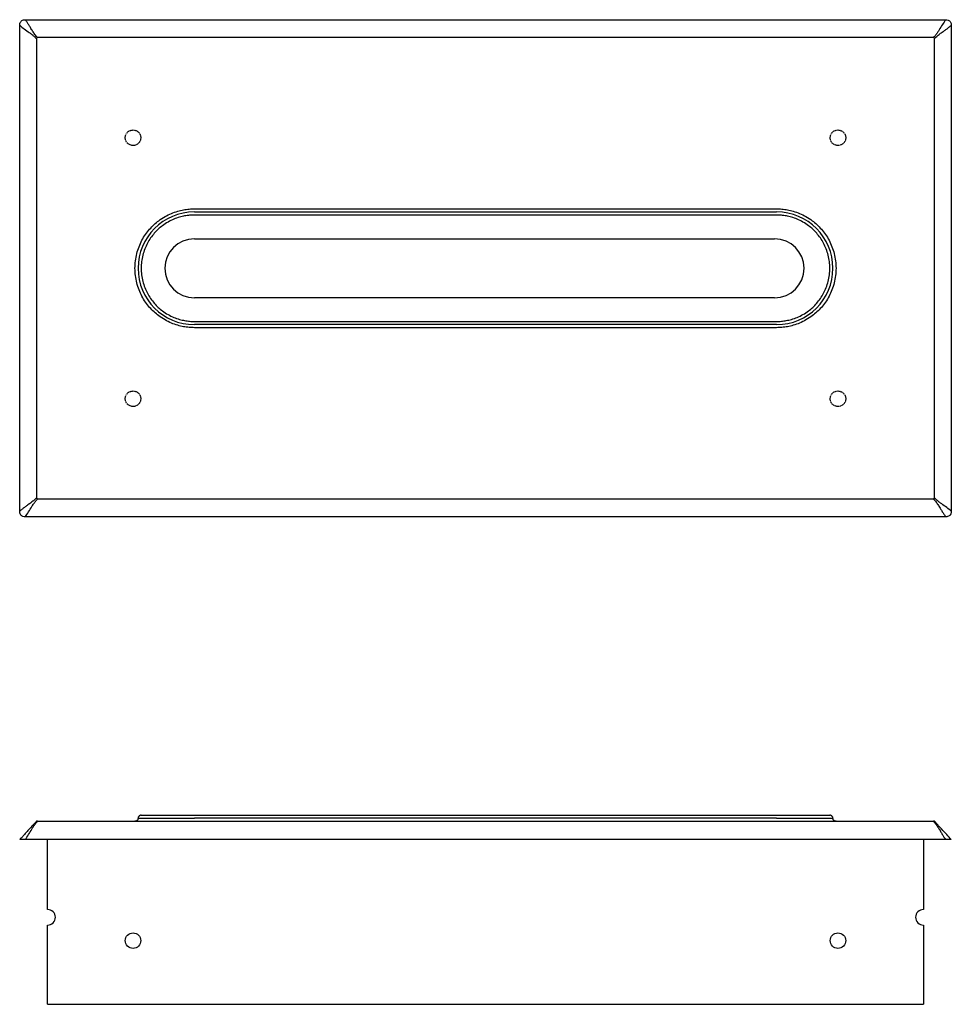
# Model space of a CAD drawing. Units: millimetres. Extents: x -744 to 210, y 0 to 370.
# Drawn here: x -744 to -444, y 0 to 317 of the extents above; entities that cross this region are included whole.
import ezdxf

# ---------------------------------------------------------------- set-up
doc = ezdxf.new("R2010")
doc.units = ezdxf.units.MM
doc.linetypes.add('HIDDEN', pattern=[0.375, 0.25, -0.125])
doc.layers.add('A3', color=3, linetype='HIDDEN')

msp = doc.modelspace()

# ---------------------------------------------------------------- linework, layer by layer
for p, q in [((-743.865, 158.685), (-743.865, 315.087)), ((-742.111, 316.886), (-445.618, 316.886)), ((-443.865, 315.087), (-443.865, 158.685)), ((-738.465, 310.767), (-738.465, 163.005)), ((-449.623, 311.136), (-738.106, 311.136)), ((-449.265, 163.005), (-449.265, 310.767)), ((-687.615, 256.01), (-500.115, 256.01)), ((-687.615, 255.011), (-500.115, 255.011)), ((-500.115, 254.011), (-687.615, 254.011)), ((-687.615, 246.386), (-500.793, 246.386)), ((-500.793, 227.386), (-687.615, 227.386)), ((-687.615, 219.761), (-500.115, 219.761)), ((-500.115, 218.761), (-687.615, 218.761)), ((-500.115, 217.762), (-687.615, 217.762)), ((-738.106, 162.636), (-449.623, 162.636)), ((-445.618, 156.886), (-742.111, 156.886)), ((-687.615, 60.85), (-500.115, 60.85)), ((-738.106, 58.9), (-449.623, 58.9)), ((-705.739, 59.875), (-687.615, 59.875)), ((-500.115, 59.875), (-687.615, 59.875)), ((-500.115, 59.875), (-481.99, 59.875)), ((-445.618, 53), (-742.111, 53)), ((-734.865, 30.5), (-734.865, 53)), ((-452.865, 53), (-452.865, 30.5)), ((-734.865, 0), (-734.865, 25.5)), ((-452.865, 25.5), (-452.865, 0)), ((-734.865, 0), (-452.865, 0))]:
    msp.add_line(p, q)
for centre in [(-707.365, 20.5), (-480.365, 20.5)]:
    msp.add_circle(centre, 2.5)
for centre, radius, start, end in [((-687.615, 236.886), 18.125, 90, 270), ((-500.115, 236.886), 18.125, 270, 90), ((-687.615, 236.886), 9.5, 90, 270), ((-500.793, 236.886), 9.5, 270, 90), ((-734.865, 28), 2.5, 270, 90), ((-452.865, 28), 2.5, 90, 270)]:
    msp.add_arc(centre, radius, start, end)
for points, knots in [([(-743.865, 315.087), (-743.85, 315.291), (-743.823, 315.682), (-743.572, 316.22), (-743.176, 316.611), (-742.666, 316.847), (-742.303, 316.872), (-742.111, 316.886)], [0, 0, 0, 0, 0.2159385, 0.4151621, 0.6153333, 0.7966041, 1, 1, 1, 1]), ([(-743.865, 315.087), (-743.372, 314.677), (-742.361, 313.835), (-741.171, 313.046), (-740.373, 312.46), (-739.979, 312.159), (-739.583, 311.838), (-739.201, 311.504), (-738.826, 311.15), (-738.585, 310.895), (-738.465, 310.767)], [0, 0, 0, 0, 0.2755761, 0.5663446, 0.6356683, 0.7107727, 0.782907, 0.8555818, 0.9275582, 1, 1, 1, 1]), ([(-738.106, 311.136), (-738.259, 311.301), (-738.564, 311.63), (-738.973, 312.146), (-739.357, 312.679), (-739.713, 313.218), (-740.058, 313.77), (-740.463, 314.438), (-740.933, 315.213), (-741.484, 316.073), (-741.902, 316.614), (-742.111, 316.886)], [0, 0, 0, 0, 0.0921621, 0.1834742, 0.2763604, 0.3715517, 0.461426, 0.5586472, 0.7118199, 0.855498, 1, 1, 1, 1]), ([(-445.618, 316.886), (-446.003, 316.362), (-446.792, 315.285), (-447.508, 314.024), (-448.045, 313.174), (-448.322, 312.755), (-448.619, 312.334), (-448.93, 311.925), (-449.261, 311.524), (-449.502, 311.266), (-449.623, 311.136)], [0, 0, 0, 0, 0.2756953, 0.5665122, 0.6356161, 0.7107823, 0.7828969, 0.8555824, 0.9275555, 1, 1, 1, 1]), ([(-449.265, 310.767), (-449.111, 310.929), (-448.805, 311.252), (-448.322, 311.69), (-447.822, 312.105), (-447.316, 312.492), (-446.797, 312.868), (-446.167, 313.311), (-445.438, 313.824), (-444.628, 314.421), (-444.12, 314.865), (-443.865, 315.087)], [0, 0, 0, 0, 0.0921601, 0.1834812, 0.276364, 0.3714875, 0.4615373, 0.5586775, 0.7119928, 0.855486, 1, 1, 1, 1]), ([(-445.618, 316.886), (-445.384, 316.866), (-444.972, 316.83), (-444.449, 316.532), (-444.104, 316.126), (-443.899, 315.625), (-443.876, 315.27), (-443.865, 315.087)], [0, 0, 0, 0, 0.2475282, 0.4351441, 0.6231549, 0.8056488, 1, 1, 1, 1]), ([(-738.465, 310.767), (-738.462, 310.811), (-738.456, 310.9), (-738.397, 311.017), (-738.305, 311.093), (-738.205, 311.131), (-738.139, 311.134), (-738.106, 311.136)], [0, 0, 0, 0, 0.2284665, 0.45904555, 0.65621239, 0.83179503, 1, 1, 1, 1]), ([(-449.265, 310.767), (-449.268, 310.811), (-449.274, 310.9), (-449.333, 311.017), (-449.424, 311.093), (-449.524, 311.131), (-449.591, 311.134), (-449.623, 311.136)], [0, 0, 0, 0, 0.2284665, 0.4590456, 0.6562124, 0.831795, 1, 1, 1, 1]), ([(-687.615, 217.762), (-688.18, 217.776), (-689.349, 217.806), (-691.144, 218.061), (-693.057, 218.514), (-695.065, 219.226), (-697.127, 220.239), (-698.992, 221.462), (-700.64, 222.836), (-702.071, 224.308), (-703.385, 225.994), (-704.538, 227.885), (-705.49, 229.957), (-706.2, 232.178), (-706.64, 234.505), (-706.789, 236.886), (-706.64, 239.267), (-706.2, 241.594), (-705.49, 243.815), (-704.538, 245.887), (-703.385, 247.778), (-702.071, 249.465), (-700.64, 250.937), (-698.992, 252.31), (-697.127, 253.533), (-695.066, 254.546), (-693.058, 255.258), (-691.144, 255.711), (-689.35, 255.966), (-688.181, 255.996), (-687.615, 256.01)], [0, 0, 0, 0, 0.0282556, 0.0583779, 0.0903494, 0.1263697, 0.1645569, 0.2048409, 0.2374628, 0.271613, 0.3071917, 0.3440552, 0.3820153, 0.4208415, 0.4602673, 0.5, 0.5397327, 0.5791585, 0.6179847, 0.6559448, 0.6928083, 0.728387, 0.7625371, 0.7951591, 0.8354355, 0.8736228, 0.9096506, 0.9416145, 0.9717407, 1, 1, 1, 1]), ([(-687.615, 254.011), (-688.121, 253.998), (-689.168, 253.971), (-690.775, 253.743), (-692.488, 253.337), (-694.286, 252.7), (-696.132, 251.793), (-697.802, 250.698), (-699.279, 249.468), (-700.56, 248.15), (-701.736, 246.639), (-702.769, 244.946), (-703.621, 243.09), (-704.257, 241.102), (-704.651, 239.018), (-704.784, 236.886), (-704.651, 234.754), (-704.257, 232.67), (-703.621, 230.682), (-702.769, 228.826), (-701.736, 227.133), (-700.56, 225.623), (-699.279, 224.304), (-697.802, 223.074), (-696.133, 221.979), (-694.287, 221.072), (-692.489, 220.435), (-690.775, 220.029), (-689.168, 219.801), (-688.121, 219.774), (-687.615, 219.761)], [0, 0, 0, 0, 0.0282558, 0.0583775, 0.0903494, 0.1263692, 0.1645565, 0.2048409, 0.2374628, 0.271613, 0.3071917, 0.3440552, 0.3820153, 0.4208415, 0.4602673, 0.5, 0.5397327, 0.5791585, 0.6179847, 0.6559448, 0.6928083, 0.728387, 0.7625371, 0.7951591, 0.835435, 0.8736223, 0.9096506, 0.9416141, 0.97174, 1, 1, 1, 1]), ([(-500.115, 256.01), (-499.549, 255.996), (-498.38, 255.966), (-496.586, 255.711), (-494.672, 255.258), (-492.664, 254.546), (-490.603, 253.533), (-488.738, 252.311), (-487.089, 250.937), (-485.658, 249.465), (-484.345, 247.778), (-483.191, 245.887), (-482.24, 243.815), (-481.529, 241.594), (-481.089, 239.267), (-480.941, 236.886), (-481.089, 234.505), (-481.529, 232.178), (-482.24, 229.957), (-483.191, 227.885), (-484.345, 225.994), (-485.658, 224.308), (-487.089, 222.836), (-488.738, 221.462), (-490.602, 220.239), (-492.664, 219.226), (-494.672, 218.514), (-496.585, 218.061), (-498.38, 217.806), (-499.549, 217.776), (-500.115, 217.762)], [0, 0, 0, 0, 0.02825556, 0.05837791, 0.09034939, 0.12636969, 0.1645569, 0.20484092, 0.23746284, 0.27161302, 0.30719169, 0.34405521, 0.38201528, 0.42084146, 0.46026732, 0.49999999, 0.53973267, 0.57915852, 0.61798471, 0.65594478, 0.69280829, 0.72838697, 0.76253715, 0.79515906, 0.83543548, 0.87362276, 0.9096506, 0.9416145, 0.97174065, 1, 1, 1, 1]), ([(-500.115, 219.761), (-499.608, 219.774), (-498.561, 219.801), (-496.955, 220.029), (-495.241, 220.435), (-493.443, 221.072), (-491.597, 221.979), (-489.927, 223.074), (-488.451, 224.304), (-487.17, 225.623), (-485.993, 227.133), (-484.96, 228.826), (-484.109, 230.682), (-483.472, 232.67), (-483.078, 234.754), (-482.945, 236.886), (-483.078, 239.018), (-483.472, 241.102), (-484.109, 243.09), (-484.96, 244.946), (-485.993, 246.639), (-487.17, 248.15), (-488.451, 249.468), (-489.927, 250.698), (-491.597, 251.793), (-493.443, 252.7), (-495.241, 253.337), (-496.954, 253.743), (-498.561, 253.971), (-499.608, 253.998), (-500.115, 254.011)], [0, 0, 0, 0, 0.0282558, 0.0583775, 0.0903494, 0.1263692, 0.1645565, 0.2048409, 0.2374628, 0.271613, 0.3071917, 0.3440552, 0.3820153, 0.4208415, 0.4602673, 0.5, 0.5397327, 0.5791585, 0.6179847, 0.6559448, 0.6928083, 0.728387, 0.7625371, 0.7951591, 0.835435, 0.8736223, 0.9096506, 0.9416141, 0.97174, 1, 1, 1, 1]), ([(-738.465, 163.005), (-738.619, 162.843), (-738.925, 162.52), (-739.408, 162.082), (-739.907, 161.667), (-740.413, 161.28), (-740.932, 160.904), (-741.563, 160.461), (-742.291, 159.948), (-743.101, 159.351), (-743.61, 158.908), (-743.865, 158.685)], [0, 0, 0, 0, 0.0921601, 0.1834812, 0.276364, 0.3714875, 0.4615373, 0.5586775, 0.7119928, 0.855486, 1, 1, 1, 1]), ([(-742.111, 156.886), (-741.727, 157.41), (-740.938, 158.487), (-740.221, 159.748), (-739.684, 160.598), (-739.407, 161.017), (-739.111, 161.438), (-738.8, 161.847), (-738.468, 162.248), (-738.227, 162.507), (-738.106, 162.636)], [0, 0, 0, 0, 0.2756953, 0.5665122, 0.6356161, 0.7107823, 0.7828969, 0.8555824, 0.9275555, 1, 1, 1, 1]), ([(-738.106, 162.636), (-738.148, 162.639), (-738.23, 162.645), (-738.34, 162.7), (-738.415, 162.787), (-738.458, 162.891), (-738.462, 162.965), (-738.465, 163.005)], [0, 0, 0, 0, 0.212727, 0.4271597, 0.617159, 0.7935359, 1, 1, 1, 1]), ([(-449.265, 163.005), (-449.268, 162.961), (-449.274, 162.872), (-449.333, 162.755), (-449.424, 162.679), (-449.524, 162.642), (-449.591, 162.638), (-449.623, 162.636)], [0, 0, 0, 0, 0.2284665, 0.4590456, 0.6562124, 0.831795, 1, 1, 1, 1]), ([(-449.623, 162.636), (-449.47, 162.471), (-449.165, 162.142), (-448.756, 161.626), (-448.372, 161.093), (-448.016, 160.555), (-447.671, 160.002), (-447.266, 159.334), (-446.797, 158.559), (-446.245, 157.699), (-445.828, 157.158), (-445.618, 156.886)], [0, 0, 0, 0, 0.0921621, 0.1834742, 0.2763604, 0.3715517, 0.461426, 0.5586472, 0.7118199, 0.855498, 1, 1, 1, 1]), ([(-443.865, 158.685), (-444.357, 159.095), (-445.369, 159.937), (-446.558, 160.726), (-447.357, 161.312), (-447.751, 161.613), (-448.146, 161.934), (-448.529, 162.268), (-448.904, 162.622), (-449.144, 162.877), (-449.265, 163.005)], [0, 0, 0, 0, 0.2755761, 0.5663446, 0.6356683, 0.7107727, 0.782907, 0.8555818, 0.9275582, 1, 1, 1, 1]), ([(-742.111, 156.886), (-742.345, 156.906), (-742.758, 156.942), (-743.28, 157.24), (-743.626, 157.646), (-743.831, 158.147), (-743.853, 158.502), (-743.865, 158.685)], [0, 0, 0, 0, 0.2475282, 0.4351441, 0.6231549, 0.8056488, 1, 1, 1, 1]), ([(-443.865, 158.685), (-443.879, 158.481), (-443.907, 158.09), (-444.157, 157.552), (-444.553, 157.161), (-445.063, 156.926), (-445.426, 156.9), (-445.618, 156.886)], [0, 0, 0, 0, 0.2159385, 0.4151621, 0.6153333, 0.7966041, 1, 1, 1, 1]), ([(-704.74, 60.85), (-704.864, 60.837), (-705.054, 60.817), (-705.284, 60.696), (-705.443, 60.571), (-705.572, 60.415), (-705.699, 60.189), (-705.723, 59.999), (-705.739, 59.875)], [0, 0, 0, 0, 0.23979928, 0.36858047, 0.5, 0.63141953, 0.76020072, 1, 1, 1, 1]), ([(-704.74, 60.85), (-704.714, 60.85), (-704.663, 60.85), (-704.254, 60.85), (-703.622, 60.85), (-702.769, 60.85), (-701.736, 60.85), (-700.56, 60.85), (-699.279, 60.85), (-697.802, 60.85), (-696.133, 60.85), (-694.287, 60.85), (-692.489, 60.85), (-690.775, 60.85), (-689.168, 60.85), (-688.121, 60.85), (-687.615, 60.85)], [0, 0, 0, 0, 0.0794653, 0.1583171, 0.2359694, 0.3118896, 0.3856166, 0.4567739, 0.5250743, 0.5903181, 0.6708701, 0.7472446, 0.8193012, 0.8832281, 0.94348, 1, 1, 1, 1]), ([(-500.115, 60.85), (-499.608, 60.85), (-498.561, 60.85), (-496.955, 60.85), (-495.241, 60.85), (-493.443, 60.85), (-491.597, 60.85), (-489.927, 60.85), (-488.451, 60.85), (-487.17, 60.85), (-485.993, 60.85), (-484.961, 60.85), (-484.108, 60.85), (-483.475, 60.85), (-483.067, 60.85), (-483.015, 60.85), (-482.99, 60.85)], [0, 0, 0, 0, 0.05651155, 0.11675493, 0.18069878, 0.2527385, 0.32911292, 0.40968185, 0.47492568, 0.54322605, 0.6143834, 0.68811043, 0.76403056, 0.84168294, 0.92053465, 1, 1, 1, 1]), ([(-481.99, 59.875), (-482.006, 59.999), (-482.031, 60.189), (-482.157, 60.415), (-482.287, 60.571), (-482.445, 60.696), (-482.675, 60.817), (-482.866, 60.837), (-482.99, 60.85)], [0, 0, 0, 0, 0.2397993, 0.3685805, 0.5, 0.6314195, 0.7602007, 1, 1, 1, 1]), ([(-738.465, 58.9), (-738.619, 58.732), (-738.925, 58.397), (-739.408, 57.87), (-739.907, 57.324), (-740.413, 56.771), (-740.932, 56.204), (-741.563, 55.515), (-742.291, 54.719), (-743.101, 53.834), (-743.61, 53.279), (-743.865, 53)], [0, 0, 0, 0, 0.0921601, 0.1834812, 0.276364, 0.3714875, 0.4615373, 0.5586775, 0.7119928, 0.855486, 1, 1, 1, 1]), ([(-742.111, 53), (-741.727, 53.538), (-740.938, 54.642), (-740.221, 55.937), (-739.684, 56.809), (-739.407, 57.239), (-739.111, 57.671), (-738.8, 58.09), (-738.468, 58.502), (-738.227, 58.767), (-738.106, 58.9)], [0, 0, 0, 0, 0.2756953, 0.5665122, 0.6356161, 0.7107823, 0.7828969, 0.8555824, 0.9275555, 1, 1, 1, 1]), ([(-738.106, 58.9), (-738.148, 58.9), (-738.23, 58.9), (-738.34, 58.9), (-738.415, 58.9), (-738.458, 58.9), (-738.462, 58.9), (-738.465, 58.9)], [0, 0, 0, 0, 0.212727, 0.4271597, 0.617159, 0.7935359, 1, 1, 1, 1]), ([(-705.739, 59.875), (-705.755, 59.751), (-705.78, 59.561), (-705.907, 59.335), (-706.036, 59.179), (-706.195, 59.054), (-706.425, 58.933), (-706.615, 58.913), (-706.739, 58.9)], [0, 0, 0, 0, 0.2397993, 0.3685805, 0.5, 0.6314195, 0.7602007, 1, 1, 1, 1]), ([(-480.99, 58.9), (-481.114, 58.913), (-481.305, 58.933), (-481.535, 59.054), (-481.694, 59.179), (-481.823, 59.335), (-481.949, 59.561), (-481.974, 59.751), (-481.99, 59.875)], [0, 0, 0, 0, 0.23979928, 0.36858047, 0.5, 0.63141953, 0.76020072, 1, 1, 1, 1]), ([(-449.623, 58.9), (-449.47, 58.731), (-449.165, 58.393), (-448.756, 57.863), (-448.372, 57.317), (-448.016, 56.764), (-447.671, 56.198), (-447.266, 55.511), (-446.797, 54.717), (-446.245, 53.835), (-445.828, 53.279), (-445.618, 53)], [0, 0, 0, 0, 0.0921621, 0.1834742, 0.2763604, 0.3715517, 0.461426, 0.5586472, 0.7118199, 0.855498, 1, 1, 1, 1]), ([(-449.265, 58.9), (-449.268, 58.9), (-449.274, 58.9), (-449.333, 58.9), (-449.424, 58.9), (-449.524, 58.9), (-449.591, 58.9), (-449.623, 58.9)], [0, 0, 0, 0, 0.2284665, 0.4590456, 0.6562124, 0.831795, 1, 1, 1, 1]), ([(-443.865, 53), (-444.357, 53.538), (-445.369, 54.643), (-446.558, 55.943), (-447.357, 56.815), (-447.751, 57.246), (-448.146, 57.678), (-448.529, 58.096), (-448.904, 58.505), (-449.144, 58.768), (-449.265, 58.9)], [0, 0, 0, 0, 0.2755761, 0.5663446, 0.6356683, 0.7107727, 0.782907, 0.8555818, 0.9275582, 1, 1, 1, 1]), ([(-742.111, 53), (-742.345, 53), (-742.758, 53), (-743.28, 53), (-743.626, 53), (-743.831, 53), (-743.853, 53), (-743.865, 53)], [0, 0, 0, 0, 0.2475282, 0.4351441, 0.6231549, 0.8056488, 1, 1, 1, 1]), ([(-443.865, 53), (-443.879, 53), (-443.907, 53), (-444.157, 53), (-444.553, 53), (-445.063, 53), (-445.426, 53), (-445.618, 53)], [0, 0, 0, 0, 0.2159385, 0.4151621, 0.6153333, 0.7966041, 1, 1, 1, 1])]:
    msp.add_open_spline(points, degree=3, knots=knots)
at = {"layer": 'A3'}
for centre in [(-707.365, 278.886), (-480.365, 278.886), (-707.365, 194.886), (-480.365, 194.886)]:
    msp.add_circle(centre, 2.5, dxfattribs=at)

doc.saveas('drawing.dxf')
